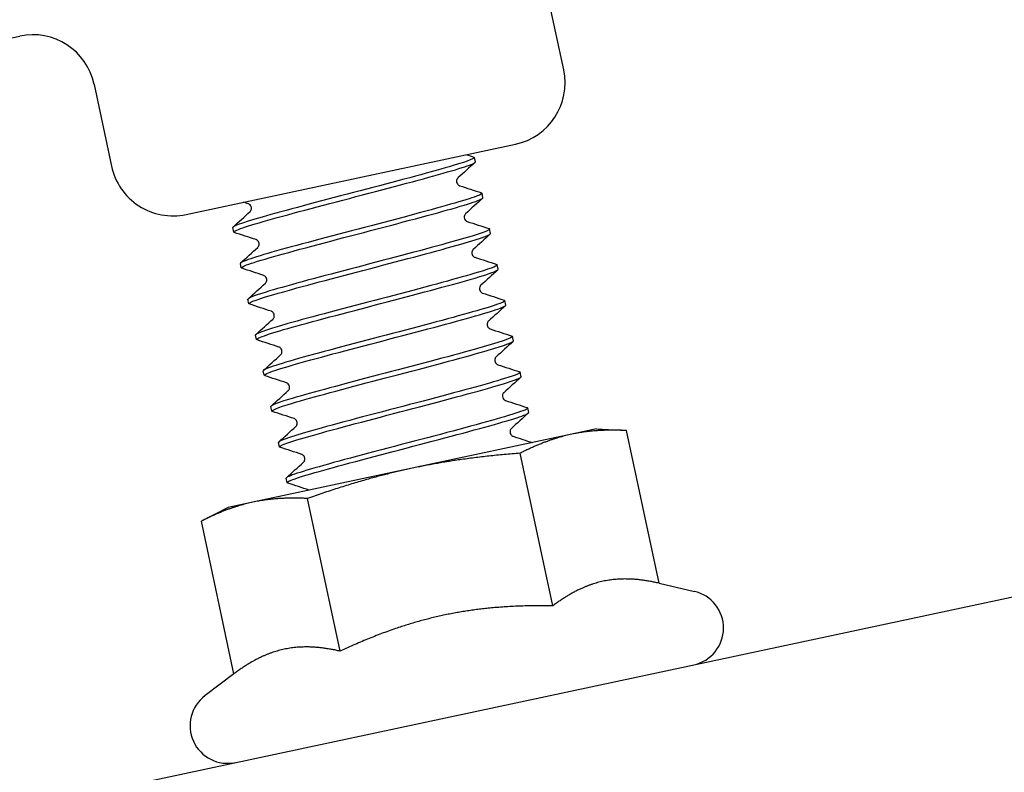
# Model space of a CAD drawing. Units: millimetres. Extents: x -4827 to 49754, y 0 to 4967.
# Drawn here: x 49042 to 49089, y 516 to 552 of the extents above; entities that cross this region are included whole.
import ezdxf

# ---------------------------------------------------------------- set-up
doc = ezdxf.new("R2010")
doc.units = ezdxf.units.MM
doc.layers.add('02_Zubehör_sonstiges', color=11, linetype='Continuous', lineweight=25, true_color=0xff7f7f)

msp = doc.modelspace()

# ---------------------------------------------------------------- linework, layer by layer
at = {"layer": '02_Zubehör_sonstiges'}
for p, q in [((49067.592, 549.573), (49066.758, 553.485)), ((49017.989, 546.157), (49041.584, 551.186)), ((49045.144, 548.878), (49045.977, 544.965)), ((49049.537, 542.657), (49065.283, 546.013)), ((49063.369, 545.17), (49063.323, 545.386)), ((49063.733, 543.459), (49063.687, 543.674)), ((49051.815, 541.813), (49051.769, 542.028)), ((49064.098, 541.747), (49064.052, 541.963)), ((49052.179, 540.102), (49052.134, 540.317)), ((49064.463, 540.036), (49064.417, 540.251)), ((49052.544, 538.39), (49052.498, 538.605)), ((49064.828, 538.324), (49064.782, 538.539)), ((49052.909, 536.678), (49052.863, 536.894)), ((49065.193, 536.613), (49065.147, 536.828)), ((49053.274, 534.967), (49053.228, 535.182)), ((49065.557, 534.901), (49065.512, 535.116)), ((49053.639, 533.255), (49053.593, 533.47)), ((49065.922, 533.19), (49065.876, 533.405)), ((49067.978, 532.15), (49060.355, 530.525)), ((49069.158, 532.401), (49067.978, 532.15)), ((49069.158, 532.401), (49070.597, 532.327)), ((49072.153, 525.026), (49070.597, 532.327)), ((49054.004, 531.544), (49053.958, 531.759)), ((49067.071, 523.943), (49065.515, 531.243)), ((49060.355, 530.525), (49052.732, 528.9)), ((49054.368, 529.832), (49054.322, 530.047)), ((49051.553, 528.649), (49050.269, 527.994)), ((49052.732, 528.9), (49051.553, 528.649)), ((49056.907, 521.777), (49055.351, 529.077)), ((49051.825, 520.694), (49050.269, 527.994)), ((49072.153, 525.026), (49073.84, 524.638)), ((49051.825, 520.694), (49050.444, 519.651))]:
    msp.add_line(p, q, dxfattribs=at)
at = {"layer": '02_Zubehör_sonstiges', "extrusion": (-0.978029, -0.208467, 0)}
msp.add_line((48991.461, 503.571), (49134.253, 534.007), dxfattribs=at)
at = {"layer": '02_Zubehör_sonstiges'}
for centre, radius, start, end in [((49042.209, 548.252), 3, 12.0325, 102.0325), ((49064.658, 548.947), 3, 282.0325, 12.0325), ((49048.911, 545.591), 3, 192.0325, 282.0325), ((49073.436, 522.884), 1.8, 282.0325, 77.0325), ((49051.528, 518.214), 1.8, 127.0325, 282.0325)]:
    msp.add_arc(centre, radius, start, end, dxfattribs=at)
for points, knots in [([(49063.296, 545.403), (49063.411, 545.362), (49063.062, 545.222), (49062.306, 544.996), (49061.366, 544.714), (49059.814, 544.302), (49058.167, 543.87), (49056.52, 543.438), (49054.806, 542.991), (49053.596, 542.652), (49052.433, 542.326), (49051.756, 542.104), (49051.769, 542.028)], [51.756049, 51.756049, 51.756049, 51.756049, 52.444393, 52.444393, 52.444393, 53.29996, 53.29996, 53.29996, 54.155489, 54.155489, 54.155489, 54.977871, 54.977871, 54.977871, 54.977871]), ([(49051.842, 541.796), (49051.804, 541.808), (49051.807, 541.828), (49051.853, 541.857), (49052.048, 541.981), (49053.006, 542.267), (49054.4, 542.646), (49055.794, 543.025), (49057.599, 543.491), (49059.204, 543.916), (49060.808, 544.339), (49062.185, 544.715), (49062.867, 544.942), (49063.204, 545.054), (49063.369, 545.13), (49063.36, 545.169)], [-61.341286, -61.341286, -61.341286, -61.341286, -61.13563, -61.13563, -61.13563, -60.272086, -60.272086, -60.272086, -59.409013, -59.409013, -59.409013, -58.546402, -58.546402, -58.546402, -58.119464, -58.119464, -58.119464, -58.119464]), ([(49062.537, 544.405), (49062.532, 544.4), (49062.523, 544.392), (49062.503, 544.364), (49062.493, 544.347), (49062.475, 544.297), (49062.468, 544.257), (49062.478, 544.182), (49062.491, 544.148), (49062.525, 544.094), (49062.547, 544.074), (49062.582, 544.048), (49062.597, 544.041), (49062.61, 544.036), (49062.613, 544.034), (49062.616, 544.034)], [0, 0, 0, 0, 0.0184856, 0.0184856, 0.0321361, 0.0321361, 0.0509678, 0.0509678, 0.0671055, 0.0671055, 0.0836749, 0.0836749, 0.1006955, 0.1006955, 0.1077604, 0.1077604, 0.1077604, 0.1077604]), ([(49063.656, 543.69), (49063.726, 543.668), (49063.65, 543.614), (49063.42, 543.528), (49062.922, 543.34), (49061.708, 543.001), (49060.185, 542.595), (49058.662, 542.189), (49056.857, 541.723), (49055.369, 541.325), (49053.881, 540.926), (49052.737, 540.601), (49052.32, 540.431), (49052.191, 540.379), (49052.132, 540.341), (49052.139, 540.318)], [58.039235, 58.039235, 58.039235, 58.039235, 58.432574, 58.432574, 58.432574, 59.28788, 59.28788, 59.28788, 60.143149, 60.143149, 60.143149, 60.998381, 60.998381, 60.998381, 61.261057, 61.261057, 61.261057, 61.261057]), ([(49052.211, 540.085), (49052.142, 540.107), (49052.214, 540.159), (49052.432, 540.242), (49052.941, 540.436), (49054.238, 540.797), (49055.853, 541.226), (49057.443, 541.649), (49059.31, 542.131), (49060.797, 542.531), (49062.26, 542.925), (49063.329, 543.236), (49063.637, 543.384), (49063.705, 543.416), (49063.735, 543.441), (49063.729, 543.458)], [-67.624472, -67.624472, -67.624472, -67.624472, -67.239433, -67.239433, -67.239433, -66.343932, -66.343932, -66.343932, -65.462424, -65.462424, -65.462424, -64.594689, -64.594689, -64.594689, -64.402649, -64.402649, -64.402649, -64.402649]), ([(49052.6, 542.793), (49052.606, 542.798), (49052.615, 542.807), (49052.634, 542.835), (49052.644, 542.851), (49052.663, 542.902), (49052.669, 542.942), (49052.659, 543.016), (49052.646, 543.05), (49052.612, 543.104), (49052.591, 543.125), (49052.555, 543.151), (49052.541, 543.157), (49052.527, 543.163), (49052.524, 543.164), (49052.521, 543.165)], [0, 0, 0, 0, 0.0184856, 0.0184856, 0.0321361, 0.0321361, 0.0509678, 0.0509678, 0.0671055, 0.0671055, 0.0836749, 0.0836749, 0.1006955, 0.1006955, 0.1077604, 0.1077604, 0.1077604, 0.1077604]), ([(49062.902, 542.694), (49062.896, 542.689), (49062.887, 542.68), (49062.868, 542.652), (49062.858, 542.636), (49062.839, 542.585), (49062.833, 542.545), (49062.843, 542.471), (49062.856, 542.437), (49062.89, 542.383), (49062.911, 542.363), (49062.947, 542.336), (49062.961, 542.33), (49062.975, 542.324), (49062.978, 542.323), (49062.981, 542.322)], [0, 0, 0, 0, 0.0184856, 0.0184856, 0.0321361, 0.0321361, 0.0509678, 0.0509678, 0.0671055, 0.0671055, 0.0836749, 0.0836749, 0.1006955, 0.1006955, 0.1077604, 0.1077604, 0.1077604, 0.1077604]), ([(49064.028, 541.98), (49064.045, 541.975), (49064.054, 541.967), (49064.052, 541.958), (49064.042, 541.874), (49063.276, 541.63), (49062.013, 541.28), (49060.749, 540.929), (49059.011, 540.477), (49057.375, 540.048), (49055.74, 539.618), (49054.235, 539.216), (49053.363, 538.949), (49052.791, 538.774), (49052.498, 538.658), (49052.505, 538.607)], [64.32242, 64.32242, 64.32242, 64.32242, 64.418947, 64.418947, 64.418947, 65.273998, 65.273998, 65.273998, 66.129013, 66.129013, 66.129013, 66.983992, 66.983992, 66.983992, 67.544242, 67.544242, 67.544242, 67.544242]), ([(49052.571, 538.373), (49052.457, 538.414), (49052.803, 538.553), (49053.555, 538.778), (49054.492, 539.059), (49056.04, 539.47), (49057.686, 539.902), (49059.332, 540.334), (49061.045, 540.78), (49062.258, 541.12), (49063.428, 541.448), (49064.112, 541.672), (49064.098, 541.747)], [-73.907657, -73.907657, -73.907657, -73.907657, -73.221077, -73.221077, -73.221077, -72.366142, -72.366142, -72.366142, -71.511349, -71.511349, -71.511349, -70.685835, -70.685835, -70.685835, -70.685835]), ([(49052.965, 541.082), (49052.971, 541.087), (49052.979, 541.095), (49052.999, 541.123), (49053.009, 541.14), (49053.027, 541.191), (49053.034, 541.231), (49053.024, 541.305), (49053.011, 541.339), (49052.977, 541.393), (49052.956, 541.413), (49052.92, 541.439), (49052.906, 541.446), (49052.892, 541.451), (49052.889, 541.453), (49052.886, 541.453)], [0, 0, 0, 0, 0.0184856, 0.0184856, 0.0321361, 0.0321361, 0.0509678, 0.0509678, 0.0671055, 0.0671055, 0.0836749, 0.0836749, 0.1006955, 0.1006955, 0.1077604, 0.1077604, 0.1077604, 0.1077604]), ([(49063.267, 540.982), (49063.261, 540.977), (49063.252, 540.969), (49063.233, 540.941), (49063.223, 540.924), (49063.204, 540.873), (49063.198, 540.833), (49063.208, 540.759), (49063.22, 540.725), (49063.255, 540.671), (49063.276, 540.651), (49063.312, 540.625), (49063.326, 540.618), (49063.34, 540.613), (49063.343, 540.611), (49063.346, 540.611)], [0, 0, 0, 0, 0.0184856, 0.0184856, 0.0321361, 0.0321361, 0.0509678, 0.0509678, 0.0671055, 0.0671055, 0.0836749, 0.0836749, 0.1006955, 0.1006955, 0.1077604, 0.1077604, 0.1077604, 0.1077604]), ([(49064.389, 540.268), (49064.498, 540.229), (49064.194, 540.102), (49063.515, 539.896), (49062.625, 539.625), (49061.109, 539.221), (49059.471, 538.79), (49057.833, 538.36), (49056.101, 537.91), (49054.851, 537.562), (49053.601, 537.215), (49052.855, 536.974), (49052.863, 536.895), (49052.863, 536.894), (49052.863, 536.894), (49052.863, 536.894)], [70.605605, 70.605605, 70.605605, 70.605605, 71.258357, 71.258357, 71.258357, 72.113125, 72.113125, 72.113125, 72.967857, 72.967857, 72.967857, 73.822555, 73.822555, 73.822555, 73.827427, 73.827427, 73.827427, 73.827427]), ([(49052.934, 536.661), (49052.911, 536.668), (49052.904, 536.678), (49052.912, 536.692), (49052.971, 536.786), (49053.785, 537.04), (49055.081, 537.398), (49056.377, 537.755), (49058.132, 538.211), (49059.761, 538.639), (49061.389, 539.068), (49062.864, 539.463), (49063.692, 539.721), (49064.204, 539.88), (49064.463, 539.986), (49064.456, 540.034)], [-80.190842, -80.190842, -80.190842, -80.190842, -80.065874, -80.065874, -80.065874, -79.209738, -79.209738, -79.209738, -78.353759, -78.353759, -78.353759, -77.497936, -77.497936, -77.497936, -76.96902, -76.96902, -76.96902, -76.96902]), ([(49053.33, 539.37), (49053.335, 539.375), (49053.344, 539.384), (49053.364, 539.412), (49053.374, 539.428), (49053.392, 539.479), (49053.399, 539.519), (49053.389, 539.593), (49053.376, 539.627), (49053.342, 539.681), (49053.32, 539.702), (49053.285, 539.728), (49053.27, 539.734), (49053.257, 539.74), (49053.253, 539.741), (49053.251, 539.742)], [0, 0, 0, 0, 0.0184856, 0.0184856, 0.0321361, 0.0321361, 0.0509678, 0.0509678, 0.0671055, 0.0671055, 0.0836749, 0.0836749, 0.1006955, 0.1006955, 0.1077604, 0.1077604, 0.1077604, 0.1077604]), ([(49063.631, 539.271), (49063.626, 539.266), (49063.617, 539.257), (49063.597, 539.229), (49063.588, 539.213), (49063.569, 539.162), (49063.563, 539.122), (49063.572, 539.048), (49063.585, 539.014), (49063.62, 538.96), (49063.641, 538.939), (49063.677, 538.913), (49063.691, 538.907), (49063.705, 538.901), (49063.708, 538.9), (49063.711, 538.899)], [0, 0, 0, 0, 0.0184856, 0.0184856, 0.0321361, 0.0321361, 0.0509678, 0.0509678, 0.0671055, 0.0671055, 0.0836749, 0.0836749, 0.1006955, 0.1006955, 0.1077604, 0.1077604, 0.1077604, 0.1077604]), ([(49064.751, 538.556), (49064.814, 538.536), (49064.76, 538.491), (49064.582, 538.419), (49064.15, 538.246), (49062.994, 537.919), (49061.501, 537.519), (49060.009, 537.12), (49058.205, 536.654), (49056.689, 536.25), (49055.172, 535.846), (49053.97, 535.509), (49053.483, 535.324), (49053.309, 535.257), (49053.227, 535.211), (49053.235, 535.183)], [76.88879, 76.88879, 76.88879, 76.88879, 77.241001, 77.241001, 77.241001, 78.095527, 78.095527, 78.095527, 78.950019, 78.950019, 78.950019, 79.804477, 79.804477, 79.804477, 80.110613, 80.110613, 80.110613, 80.110613]), ([(49053.305, 534.951), (49053.234, 534.974), (49053.316, 535.03), (49053.56, 535.12), (49054.077, 535.312), (49055.309, 535.656), (49056.844, 536.064), (49058.378, 536.473), (49060.188, 536.94), (49061.668, 537.336), (49063.148, 537.733), (49064.273, 538.054), (49064.665, 538.219), (49064.778, 538.267), (49064.829, 538.301), (49064.822, 538.323)], [-86.474028, -86.474028, -86.474028, -86.474028, -86.070005, -86.070005, -86.070005, -85.21271, -85.21271, -85.21271, -84.355586, -84.355586, -84.355586, -83.498633, -83.498633, -83.498633, -83.252205, -83.252205, -83.252205, -83.252205]), ([(49053.695, 537.659), (49053.7, 537.664), (49053.709, 537.672), (49053.729, 537.7), (49053.738, 537.717), (49053.757, 537.767), (49053.763, 537.808), (49053.754, 537.882), (49053.741, 537.916), (49053.706, 537.97), (49053.685, 537.99), (49053.65, 538.016), (49053.635, 538.023), (49053.622, 538.028), (49053.618, 538.03), (49053.616, 538.03)], [0, 0, 0, 0, 0.0184856, 0.0184856, 0.0321361, 0.0321361, 0.0509678, 0.0509678, 0.0671055, 0.0671055, 0.0836749, 0.0836749, 0.1006955, 0.1006955, 0.1077604, 0.1077604, 0.1077604, 0.1077604]), ([(49063.996, 537.559), (49063.991, 537.554), (49063.982, 537.546), (49063.962, 537.518), (49063.953, 537.501), (49063.934, 537.45), (49063.928, 537.41), (49063.937, 537.336), (49063.95, 537.302), (49063.985, 537.248), (49064.006, 537.228), (49064.041, 537.202), (49064.056, 537.195), (49064.069, 537.189), (49064.073, 537.188), (49064.075, 537.187)], [0, 0, 0, 0, 0.0184856, 0.0184856, 0.0321361, 0.0321361, 0.0509678, 0.0509678, 0.0671055, 0.0671055, 0.0836749, 0.0836749, 0.1006955, 0.1006955, 0.1077604, 0.1077604, 0.1077604, 0.1077604]), ([(49065.123, 536.846), (49065.132, 536.843), (49065.138, 536.839), (49065.142, 536.836), (49065.209, 536.769), (49064.522, 536.541), (49063.312, 536.202), (49062.103, 535.863), (49060.391, 535.417), (49058.746, 534.986), (49057.102, 534.554), (49055.552, 534.143), (49054.613, 533.861), (49053.943, 533.661), (49053.592, 533.528), (49053.598, 533.472)], [83.171976, 83.171976, 83.171976, 83.171976, 83.221972, 83.221972, 83.221972, 84.076262, 84.076262, 84.076262, 84.930519, 84.930519, 84.930519, 85.784743, 85.784743, 85.784743, 86.393798, 86.393798, 86.393798, 86.393798]), ([(49053.666, 533.238), (49053.552, 533.279), (49053.892, 533.416), (49054.632, 533.638), (49055.565, 533.918), (49057.118, 534.331), (49058.77, 534.765), (49060.422, 535.198), (49062.144, 535.647), (49063.36, 535.987), (49064.526, 536.314), (49065.206, 536.537), (49065.192, 536.613)], [-92.757213, -92.757213, -92.757213, -92.757213, -92.076045, -92.076045, -92.076045, -91.217492, -91.217492, -91.217492, -90.359124, -90.359124, -90.359124, -89.535391, -89.535391, -89.535391, -89.535391]), ([(49054.06, 535.947), (49054.065, 535.952), (49054.074, 535.961), (49054.094, 535.989), (49054.103, 536.005), (49054.122, 536.056), (49054.128, 536.096), (49054.119, 536.17), (49054.106, 536.204), (49054.071, 536.258), (49054.05, 536.278), (49054.014, 536.305), (49054, 536.311), (49053.986, 536.317), (49053.983, 536.318), (49053.98, 536.319)], [0, 0, 0, 0, 0.0184856, 0.0184856, 0.0321361, 0.0321361, 0.0509678, 0.0509678, 0.0671055, 0.0671055, 0.0836749, 0.0836749, 0.1006955, 0.1006955, 0.1077604, 0.1077604, 0.1077604, 0.1077604]), ([(49064.361, 535.847), (49064.356, 535.843), (49064.347, 535.834), (49064.327, 535.806), (49064.317, 535.79), (49064.299, 535.739), (49064.292, 535.699), (49064.302, 535.625), (49064.315, 535.591), (49064.349, 535.536), (49064.371, 535.516), (49064.406, 535.49), (49064.421, 535.483), (49064.434, 535.478), (49064.438, 535.477), (49064.44, 535.476)], [0, 0, 0, 0, 0.0184856, 0.0184856, 0.0321361, 0.0321361, 0.0509678, 0.0509678, 0.0671055, 0.0671055, 0.0836749, 0.0836749, 0.1006955, 0.1006955, 0.1077604, 0.1077604, 0.1077604, 0.1077604]), ([(49065.482, 535.133), (49065.583, 535.097), (49065.338, 534.988), (49064.766, 534.809), (49063.953, 534.555), (49062.492, 534.163), (49060.871, 533.736), (49059.168, 533.288), (49057.321, 532.809), (49055.997, 532.442), (49054.71, 532.085), (49053.943, 531.839), (49053.958, 531.759)], [89.455161, 89.455161, 89.455161, 89.455161, 90.055372, 90.055372, 90.055372, 90.9094, 90.9094, 90.9094, 91.805804, 91.805804, 91.805804, 92.676983, 92.676983, 92.676983, 92.676983]), ([(49054.028, 531.526), (49054.012, 531.531), (49054.003, 531.538), (49054.003, 531.546), (49054.001, 531.627), (49054.764, 531.872), (49056.032, 532.224), (49057.3, 532.575), (49059.05, 533.03), (49060.695, 533.462), (49062.339, 533.894), (49063.848, 534.298), (49064.715, 534.564), (49065.272, 534.735), (49065.558, 534.849), (49065.551, 534.9)], [-99.040398, -99.040398, -99.040398, -99.040398, -98.951418, -98.951418, -98.951418, -98.091301, -98.091301, -98.091301, -97.231388, -97.231388, -97.231388, -96.371674, -96.371674, -96.371674, -95.818576, -95.818576, -95.818576, -95.818576]), ([(49054.424, 534.236), (49054.43, 534.241), (49054.439, 534.249), (49054.458, 534.277), (49054.468, 534.293), (49054.487, 534.344), (49054.493, 534.384), (49054.483, 534.459), (49054.47, 534.493), (49054.436, 534.547), (49054.415, 534.567), (49054.379, 534.593), (49054.365, 534.6), (49054.351, 534.605), (49054.348, 534.606), (49054.345, 534.607)], [0, 0, 0, 0, 0.0184856, 0.0184856, 0.0321361, 0.0321361, 0.0509678, 0.0509678, 0.0671055, 0.0671055, 0.0836749, 0.0836749, 0.1006955, 0.1006955, 0.1077604, 0.1077604, 0.1077604, 0.1077604]), ([(49064.726, 534.136), (49064.72, 534.131), (49064.712, 534.123), (49064.692, 534.095), (49064.682, 534.078), (49064.664, 534.027), (49064.657, 533.987), (49064.667, 533.913), (49064.68, 533.879), (49064.714, 533.825), (49064.735, 533.805), (49064.771, 533.779), (49064.785, 533.772), (49064.799, 533.766), (49064.802, 533.765), (49064.805, 533.764)], [0, 0, 0, 0, 0.0184856, 0.0184856, 0.0321361, 0.0321361, 0.0509678, 0.0509678, 0.0671055, 0.0671055, 0.0836749, 0.0836749, 0.1006955, 0.1006955, 0.1077604, 0.1077604, 0.1077604, 0.1077604]), ([(49065.844, 533.421), (49065.93, 533.392), (49065.782, 533.313), (49065.398, 533.184), (49064.721, 532.957), (49063.325, 532.576), (49061.695, 532.145), (49060.071, 531.717), (49058.247, 531.245), (49056.85, 530.864), (49055.458, 530.485), (49054.517, 530.202), (49054.35, 530.084), (49054.33, 530.069), (49054.321, 530.057), (49054.324, 530.048)], [95.738346, 95.738346, 95.738346, 95.738346, 96.235569, 96.235569, 96.235569, 97.111167, 97.111167, 97.111167, 97.983345, 97.983345, 97.983345, 98.852115, 98.852115, 98.852115, 98.960169, 98.960169, 98.960169, 98.960169]), ([(49054.399, 529.816), (49054.337, 529.835), (49054.388, 529.879), (49054.558, 529.948), (49054.983, 530.121), (49056.145, 530.45), (49057.651, 530.853), (49059.156, 531.255), (49060.977, 531.725), (49062.5, 532.132), (49064.023, 532.538), (49065.222, 532.875), (49065.691, 533.057), (49065.849, 533.119), (49065.923, 533.162), (49065.916, 533.188)], [-105.323583, -105.323583, -105.323583, -105.323583, -104.978092, -104.978092, -104.978092, -104.116496, -104.116496, -104.116496, -103.255118, -103.255118, -103.255118, -102.393955, -102.393955, -102.393955, -102.101761, -102.101761, -102.101761, -102.101761]), ([(49054.789, 532.524), (49054.795, 532.529), (49054.804, 532.537), (49054.823, 532.565), (49054.833, 532.582), (49054.852, 532.633), (49054.858, 532.673), (49054.848, 532.747), (49054.835, 532.781), (49054.801, 532.835), (49054.78, 532.855), (49054.744, 532.882), (49054.73, 532.888), (49054.716, 532.894), (49054.713, 532.895), (49054.71, 532.896)], [0, 0, 0, 0, 0.0184856, 0.0184856, 0.0321361, 0.0321361, 0.0509678, 0.0509678, 0.0671055, 0.0671055, 0.0836749, 0.0836749, 0.1006955, 0.1006955, 0.1077604, 0.1077604, 0.1077604, 0.1077604]), ([(49065.091, 532.424), (49065.085, 532.42), (49065.076, 532.411), (49065.057, 532.383), (49065.047, 532.367), (49065.028, 532.316), (49065.022, 532.276), (49065.032, 532.202), (49065.045, 532.168), (49065.079, 532.113), (49065.1, 532.093), (49065.136, 532.067), (49065.15, 532.06), (49065.164, 532.055), (49065.167, 532.054), (49065.17, 532.053)], [0, 0, 0, 0, 0.0184856, 0.0184856, 0.0321361, 0.0321361, 0.0509678, 0.0509678, 0.0671055, 0.0671055, 0.0836749, 0.0836749, 0.1006955, 0.1006955, 0.1077604, 0.1077604, 0.1077604, 0.1077604]), ([(49055.154, 530.813), (49055.159, 530.817), (49055.168, 530.826), (49055.188, 530.854), (49055.198, 530.87), (49055.216, 530.921), (49055.223, 530.961), (49055.213, 531.035), (49055.2, 531.069), (49055.166, 531.124), (49055.144, 531.144), (49055.109, 531.17), (49055.094, 531.177), (49055.081, 531.182), (49055.078, 531.183), (49055.075, 531.184)], [0, 0, 0, 0, 0.0184856, 0.0184856, 0.0321361, 0.0321361, 0.0509678, 0.0509678, 0.0671055, 0.0671055, 0.0836749, 0.0836749, 0.1006955, 0.1006955, 0.1077604, 0.1077604, 0.1077604, 0.1077604])]:
    msp.add_open_spline(points, degree=3, knots=knots, dxfattribs=at)
for points in [[(49063.354, 545.145), (49063.082, 544.898), (49062.809, 544.652), (49062.537, 544.405)], [(49062.957, 545.515), (49063.071, 545.478), (49063.185, 545.441), (49063.299, 545.403)], [(49062.616, 544.034), (49062.965, 543.92), (49063.315, 543.806), (49063.664, 543.692)], [(49052.521, 543.165), (49052.444, 543.19), (49052.366, 543.216), (49052.289, 543.241)], [(49063.719, 543.433), (49063.447, 543.187), (49063.174, 542.94), (49062.902, 542.694)], [(49051.783, 542.054), (49052.055, 542.3), (49052.328, 542.547), (49052.6, 542.793)], [(49062.981, 542.322), (49063.33, 542.208), (49063.679, 542.094), (49064.029, 541.98)], [(49052.886, 541.453), (49052.537, 541.568), (49052.187, 541.681), (49051.838, 541.795)], [(49064.084, 541.721), (49063.811, 541.475), (49063.539, 541.229), (49063.267, 540.982)], [(49052.148, 540.343), (49052.42, 540.589), (49052.693, 540.835), (49052.965, 541.082)], [(49063.346, 540.611), (49063.695, 540.497), (49064.044, 540.383), (49064.394, 540.269)], [(49053.251, 539.742), (49052.902, 539.856), (49052.552, 539.97), (49052.203, 540.084)], [(49064.449, 540.01), (49064.176, 539.764), (49063.904, 539.517), (49063.631, 539.271)], [(49052.513, 538.631), (49052.785, 538.877), (49053.058, 539.124), (49053.33, 539.37)], [(49063.711, 538.899), (49064.06, 538.785), (49064.409, 538.671), (49064.758, 538.557)], [(49053.616, 538.03), (49053.266, 538.144), (49052.917, 538.258), (49052.568, 538.372)], [(49064.814, 538.298), (49064.541, 538.052), (49064.269, 537.806), (49063.996, 537.559)], [(49052.877, 536.919), (49053.15, 537.166), (49053.422, 537.412), (49053.695, 537.659)], [(49064.075, 537.187), (49064.425, 537.073), (49064.774, 536.96), (49065.123, 536.846)], [(49053.98, 536.319), (49053.631, 536.433), (49053.282, 536.547), (49052.933, 536.661)], [(49065.178, 536.587), (49064.906, 536.34), (49064.633, 536.094), (49064.361, 535.847)], [(49053.242, 535.208), (49053.515, 535.454), (49053.787, 535.701), (49054.06, 535.947)], [(49064.44, 535.476), (49064.789, 535.362), (49065.139, 535.248), (49065.488, 535.134)], [(49054.345, 534.607), (49053.996, 534.721), (49053.647, 534.835), (49053.297, 534.949)], [(49065.543, 534.875), (49065.271, 534.629), (49064.998, 534.382), (49064.726, 534.136)], [(49053.607, 533.496), (49053.88, 533.743), (49054.152, 533.989), (49054.424, 534.236)], [(49064.805, 533.764), (49065.154, 533.65), (49065.504, 533.536), (49065.853, 533.423)], [(49054.71, 532.896), (49054.361, 533.01), (49054.012, 533.124), (49053.662, 533.237)], [(49065.908, 533.164), (49065.636, 532.917), (49065.363, 532.671), (49065.091, 532.424)], [(49053.972, 531.785), (49054.244, 532.031), (49054.517, 532.278), (49054.789, 532.524)], [(49065.17, 532.053), (49065.48, 531.952), (49065.79, 531.851), (49066.1, 531.75)], [(49055.075, 531.184), (49054.726, 531.298), (49054.376, 531.412), (49054.027, 531.526)], [(49054.337, 530.073), (49054.609, 530.32), (49054.882, 530.566), (49055.154, 530.813)], [(49055.431, 529.475), (49055.085, 529.589), (49054.738, 529.701), (49054.392, 529.814)]]:
    msp.add_open_spline(points, degree=3, dxfattribs=at)
for points, weights in [([(49067.978, 532.15), (49066.799, 531.899), (49065.515, 531.243)], [1, 1.0379548493, 1]), ([(49070.597, 532.327), (49069.158, 532.401), (49067.978, 532.15)], [1, 1.0379548493, 1]), ([(49065.515, 531.243), (49062.714, 531.028), (49060.355, 530.525)], [1, 1.0379548493, 1]), ([(49060.355, 530.525), (49057.997, 530.022), (49055.351, 529.077)], [1, 1.0379548493, 1]), ([(49052.732, 528.9), (49051.553, 528.649), (49050.269, 527.994)], [1, 1.0379548493, 1]), ([(49055.351, 529.077), (49053.912, 529.152), (49052.732, 528.9)], [1, 1.0379548493, 1]), ([(49069.477, 525.12), (49068.298, 524.868), (49067.071, 523.943)], [1, 1.05515067231, 1.0334085145]), ([(49072.153, 525.026), (49070.656, 525.371), (49069.477, 525.12)], [1.0334085145, 1.05515067231, 1]), ([(49067.071, 523.943), (49064.212, 523.998), (49061.854, 523.495)], [1.0334085145, 1.05515067231, 1]), ([(49061.854, 523.495), (49059.495, 522.992), (49056.907, 521.777)], [1, 1.05515067231, 1.0334085145]), ([(49054.231, 521.87), (49053.052, 521.619), (49051.825, 520.694)], [1, 1.05515067231, 1.0334085145]), ([(49056.907, 521.777), (49055.41, 522.122), (49054.231, 521.87)], [1.0334085145, 1.05515067231, 1])]:
    msp.add_rational_spline(points, weights, degree=2, dxfattribs=at)

doc.saveas('drawing.dxf')
